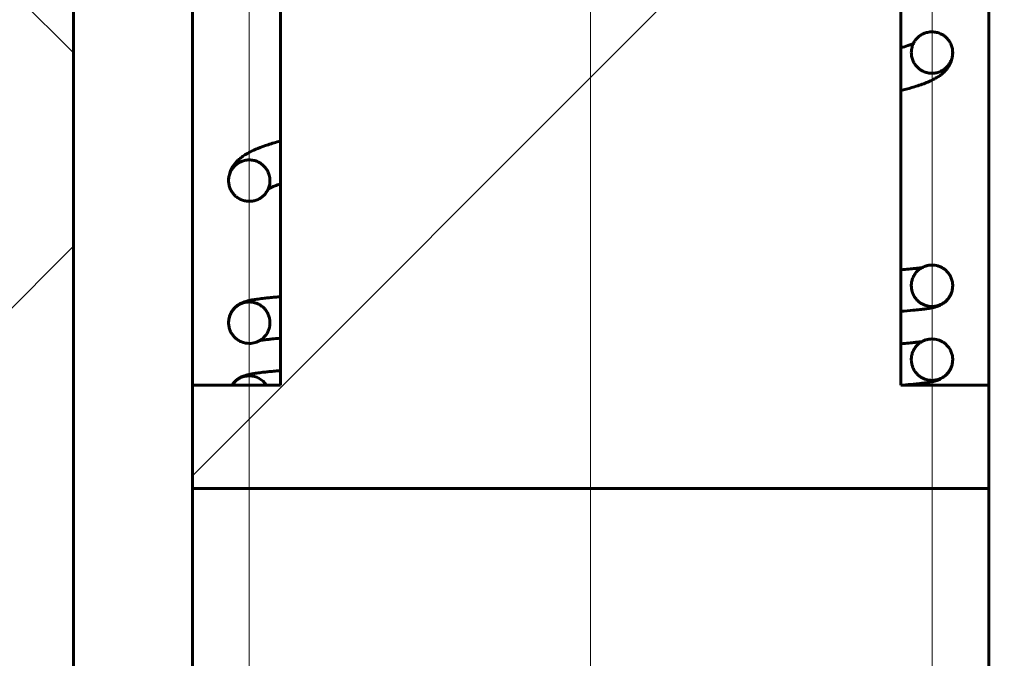
# Model space of a CAD drawing. Units: millimetres. Extents: x -68 to 2520, y 0 to 297.
# Drawn here: x 2357 to 2359, y 208 to 210 of the extents above; entities that cross this region are included whole.
import ezdxf

# ---------------------------------------------------------------- set-up
doc = ezdxf.new("R2010")
doc.units = ezdxf.units.MM
for name, pattern in [('K5LT_AXLED', [13.660316, 9.160316, -1.5, 1.5, -1.5]), ('K5LT_BASIC', [0]), ('K5LT_THIN_INCLUDED_TO_HATCHING', [0])]:
    doc.linetypes.add(name, pattern=pattern)
doc.layers.add('Системный слой', color=7, linetype='Continuous')
pattern_1 = [(45, (0, 0), (-2.1213203, 2.1213203), [])]
pattern_2 = [(45, (0, 0), (-1.0606602, 1.0606602), [])]
pattern_3 = [(45, (0, 0), (-0.7071068, 0.7071068), []), (135, (0, 0), (-0.7071068, -0.7071068), [])]

# ---------------------------------------------------------------- blocks, each defined once
blk = doc.blocks.new('U42')
at = {"layer": 'Системный слой'}
h = blk.add_hatch(dxfattribs=at)
h.set_pattern_fill('Металл', angle=45, style=0, pattern_type=0)
h.set_pattern_definition(pattern_2)
h.paths.add_polyline_path([(2359.1569, 208.6163), (2357.5399, 208.6163), (2357.5399, 208.8263), (2357.7184, 208.8263), (2357.7184, 212.3963), (2357.9284, 212.6063), (2358.7684, 212.6063), (2358.9784, 212.3963), (2358.9784, 208.8263), (2359.1569, 208.8263)])
h = blk.add_hatch(dxfattribs=at)
h.set_pattern_fill('Неметалл', angle=45, style=0, pattern_type=0)
h.set_pattern_definition(pattern_3)
h.paths.add_polyline_path([(2359.3984, 205.8863), (2359.3984, 212.1863), (2363.1156, 212.1863), (2362.3527, 207.1178), (2361.7367, 205.8566), (2360.4592, 204.0855), (2357.9331, 202.7789), (2355.7956, 203.5514), (2354.2167, 205.1888), (2353.6029, 207.7816), (2353.5489, 208.5113), (2353.5489, 210.6474), (2353.1637, 212.1863), (2357.2984, 212.1863), (2357.2984, 205.8863), (2357.2984, 205.5713), (2357.3036, 205.5713), (2357.3036, 205.3613), (2359.3931, 205.3613), (2359.3931, 205.5713), (2359.3984, 205.5713)])
h = blk.add_hatch(dxfattribs=at)
h.set_pattern_fill('Металл', angle=45, style=0, pattern_type=0)
h.set_pattern_definition(pattern_1)
h.paths.add_polyline_path([(2359.1569, 212.1863), (2359.3984, 212.1863), (2359.3984, 205.8863), (2359.1569, 205.8863)])
h.paths.add_polyline_path([(2357.2984, 212.1863), (2357.5399, 212.1863), (2357.5399, 205.8863), (2357.2984, 205.8863)])
at = {"layer": 'Системный слой', "color": 30, "linetype": 'K5LT_AXLED', "lineweight": 18, "true_color": 0xff8000}
for p, q in [((2358.3484, 203.3613), (2358.3484, 214.6063)), ((2357.6554, 213.2989), (2357.6554, 206.7789)), ((2359.0414, 213.2989), (2359.0414, 206.7789))]:
    blk.add_line(p, q, dxfattribs=at)
at = {"layer": 'Системный слой', "color": 5, "linetype": 'K5LT_BASIC', "lineweight": 60, "true_color": 0x0000ff}
for p, q in [((2357.7184, 208.8263), (2357.7184, 212.3963)), ((2358.9784, 208.8263), (2358.9784, 212.3963)), ((2357.2984, 212.1863), (2357.2984, 205.8863)), ((2357.5399, 212.1863), (2357.5399, 205.8863)), ((2359.1569, 212.1863), (2359.1569, 205.8863)), ((2357.7184, 208.8263), (2357.5399, 208.8263)), ((2357.5399, 208.6163), (2357.5399, 208.8263)), ((2357.6205, 208.8263), (2357.6902, 208.8263)), ((2359.1569, 208.8263), (2358.9784, 208.8263)), ((2359.1569, 208.6163), (2359.1569, 208.8263)), ((2357.5399, 208.6163), (2359.1569, 208.6163)), ((2357.7519, 208.6163), (2357.5942, 208.6163)), ((2357.9201, 208.6163), (2357.7621, 208.6163)), ((2358.0884, 208.6163), (2357.9301, 208.6163)), ((2358.2582, 208.6163), (2358.0981, 208.6163)), ((2358.6826, 208.6163), (2358.5241, 208.6163)), ((2358.8506, 208.6163), (2358.6927, 208.6163)), ((2359.0186, 208.6163), (2358.8607, 208.6163))]:
    blk.add_line(p, q, dxfattribs=at)
blk.add_arc((2357.6554, 208.8029), 0.042, 33.842, 146.158, dxfattribs=at)
at = {"layer": 'Системный слой', "color": 7, "linetype": 'K5LT_THIN_INCLUDED_TO_HATCHING', "lineweight": 18}
blk.add_open_spline([(2363.1014, 212.3963), (2363.2855, 209.9347), (2362.8306, 207.7548), (2361.7367, 205.8566), (2361.3792, 205.2362), (2360.9809, 204.5647), (2360.4592, 204.0855), (2359.7798, 203.4614), (2358.7569, 202.8425), (2357.9331, 202.7789), (2356.6501, 202.6799), (2354.9185, 204.0206), (2354.2167, 205.1888), (2353.6797, 206.0827), (2353.6349, 207.3902), (2353.5489, 208.5113), (2353.4946, 209.218), (2353.6478, 209.9483), (2353.5489, 210.6474), (2353.465, 211.2396), (2353.3102, 211.8226), (2353.0843, 212.3963)], degree=3, knots=[0, 0, 0, 0, 1, 1, 1, 2, 2, 2, 3, 3, 3, 4, 4, 4, 5, 5, 5, 6, 6, 6, 7, 7, 7, 7], dxfattribs=at)
at = {"layer": 'Системный слой', "color": 5, "linetype": 'K5LT_BASIC', "lineweight": 60, "true_color": 0x0000ff}
for points, knots in [([(2358.9994, 209.5011), (2358.9994, 209.5048), (2359.0002, 209.5112), (2359.0034, 209.5196), (2359.0073, 209.5261), (2359.0121, 209.5315), (2359.0178, 209.5362), (2359.0246, 209.5399), (2359.0327, 209.5425), (2359.0416, 209.5435), (2359.0507, 209.5424), (2359.0583, 209.5398), (2359.0647, 209.5362), (2359.0702, 209.5319), (2359.0753, 209.5262), (2359.0796, 209.5192), (2359.0826, 209.5106), (2359.0834, 209.5044), (2359.0834, 209.5011)], [0, 0, 0, 0, 1.592462, 2.785924, 3.828479, 4.866996, 5.899184, 7.021189, 8.189148, 9.563458, 10.873621, 12.085992, 13.033391, 14.033099, 15.089932, 16.33014, 17.573529, 19, 19, 19, 19]), ([(2358.9784, 209.5106), (2358.9836, 209.5122), (2358.9917, 209.5149), (2358.9997, 209.5179), (2359.0027, 209.5192), (2359.0036, 209.5196)], [0, 0, 0, 0, 2.795788, 4.890683, 6, 6, 6, 6]), ([(2359.0834, 209.5011), (2359.0834, 209.4988), (2359.0831, 209.4945), (2359.0819, 209.4885), (2359.0801, 209.4828), (2359.0776, 209.4772), (2359.0743, 209.4715), (2359.0701, 209.4659), (2359.0649, 209.4604), (2359.0585, 209.4551), (2359.0507, 209.4498), (2359.0412, 209.4448), (2359.0303, 209.4401), (2359.0189, 209.4359), (2359.0037, 209.4309), (2358.9899, 209.4269), (2358.98, 209.4243), (2358.9784, 209.4238)], [0, 0, 0, 0, 0.710322, 1.273445, 1.87884, 2.539284, 3.272261, 4.102554, 5.062224, 6.198866, 7.566426, 9.216873, 11.035123, 12.815144, 14.595165, 17.436996, 18, 18, 18, 18]), ([(2359.0834, 209.5011), (2359.0834, 209.4982), (2359.0828, 209.4925), (2359.0803, 209.4848), (2359.0768, 209.4782), (2359.0726, 209.4728), (2359.0674, 209.4679), (2359.0609, 209.4637), (2359.0533, 209.4606), (2359.0452, 209.459), (2359.0371, 209.4591), (2359.029, 209.4607), (2359.022, 209.4636), (2359.0157, 209.4676), (2359.0104, 209.4724), (2359.0057, 209.4785), (2359.002, 209.4857), (2358.9998, 209.4935), (2358.9994, 209.4987), (2358.9994, 209.5011)], [0, 0, 0, 0, 1.312746, 2.58758, 3.677722, 4.686463, 5.689731, 6.920865, 8.1983, 9.417929, 10.659337, 11.860724, 13.123598, 14.118512, 15.228288, 16.35239, 17.621424, 18.912975, 20, 20, 20, 20]), ([(2357.6134, 209.2412), (2357.6134, 209.2436), (2357.6136, 209.2479), (2357.6148, 209.2539), (2357.6166, 209.2596), (2357.6191, 209.2653), (2357.6224, 209.271), (2357.6267, 209.2768), (2357.632, 209.2825), (2357.6387, 209.2882), (2357.6471, 209.294), (2357.6583, 209.3002), (2357.6734, 209.3071), (2357.6933, 209.3143), (2357.7096, 209.3191), (2357.7184, 209.3215)], [0, 0, 0, 0, 0.631462, 1.136407, 1.684433, 2.288542, 2.966282, 3.743587, 4.654178, 5.746716, 7.084398, 8.746898, 10.824696, 13.400366, 16, 16, 16, 16]), ([(2357.6974, 209.2412), (2357.6974, 209.2449), (2357.6965, 209.2514), (2357.6933, 209.2597), (2357.6894, 209.2662), (2357.6846, 209.2716), (2357.6789, 209.2763), (2357.6721, 209.28), (2357.664, 209.2827), (2357.6551, 209.2836), (2357.646, 209.2825), (2357.6384, 209.2799), (2357.632, 209.2764), (2357.6265, 209.272), (2357.6214, 209.2664), (2357.6171, 209.2593), (2357.6141, 209.2507), (2357.6134, 209.2445), (2357.6134, 209.2412)], [0, 0, 0, 0, 1.592461, 2.785924, 3.828479, 4.866996, 5.899184, 7.021189, 8.189148, 9.563458, 10.873621, 12.085992, 13.033391, 14.033099, 15.089932, 16.33014, 17.573529, 19, 19, 19, 19]), ([(2357.6134, 209.2412), (2357.6134, 209.2384), (2357.6139, 209.2327), (2357.6164, 209.2249), (2357.6199, 209.2184), (2357.6241, 209.2129), (2357.6293, 209.208), (2357.6358, 209.2038), (2357.6434, 209.2007), (2357.6515, 209.1992), (2357.6596, 209.1992), (2357.6677, 209.2008), (2357.6747, 209.2037), (2357.681, 209.2077), (2357.6863, 209.2125), (2357.691, 209.2186), (2357.6947, 209.2259), (2357.6969, 209.2336), (2357.6974, 209.2389), (2357.6974, 209.2412)], [0, 0, 0, 0, 1.312746, 2.58758, 3.677722, 4.686463, 5.689731, 6.920865, 8.1983, 9.417929, 10.659337, 11.860724, 13.123598, 14.118512, 15.228288, 16.35239, 17.621424, 18.912975, 20, 20, 20, 20]), ([(2357.7184, 209.2345), (2357.7144, 209.2331), (2357.7053, 209.2299), (2357.6977, 209.2265), (2357.6944, 209.2247), (2357.6938, 209.2244)], [0, 0, 0, 0, 2.062155, 5.274755, 6, 6, 6, 6]), ([(2358.9784, 209.0602), (2358.9841, 209.0607), (2358.9945, 209.0616), (2359.0046, 209.0626), (2359.0101, 209.0633), (2359.0124, 209.0635), (2359.0139, 209.0637), (2359.0154, 209.0639), (2359.0181, 209.0643), (2359.0199, 209.0645), (2359.0211, 209.0647)], [0, 0, 0, 0, 3.141586, 6.148722, 7.15064, 7.651493, 8.152347, 8.6532, 9.152897, 11, 11, 11, 11]), ([(2358.9994, 209.0279), (2358.9994, 209.0292), (2358.9995, 209.0329), (2359.0007, 209.0393), (2359.0034, 209.0465), (2359.0075, 209.0532), (2359.0126, 209.0588), (2359.0185, 209.0634), (2359.0249, 209.0668), (2359.0315, 209.0689), (2359.038, 209.07), (2359.0444, 209.07), (2359.0504, 209.0691), (2359.0562, 209.0674), (2359.0618, 209.0648), (2359.0674, 209.0611), (2359.0727, 209.0563), (2359.0772, 209.0502), (2359.0808, 209.0432), (2359.0829, 209.0356), (2359.0834, 209.0305), (2359.0834, 209.0279)], [0, 0, 0, 0, 0.635371, 1.848191, 3.225299, 4.497912, 5.750662, 6.9961, 8.226664, 9.356029, 10.466727, 11.5097, 12.52807, 13.498602, 14.516509, 15.628082, 16.814463, 18.099453, 19.412387, 20.730071, 22, 22, 22, 22]), ([(2358.9784, 208.976), (2358.9873, 208.9767), (2359.0009, 208.9779), (2359.0139, 208.9792), (2359.02, 208.9799), (2359.0227, 208.9802), (2359.0246, 208.9804), (2359.0272, 208.9808), (2359.0303, 208.9812), (2359.0338, 208.9817), (2359.0372, 208.9823), (2359.0405, 208.9829), (2359.0437, 208.9836), (2359.0469, 208.9844), (2359.051, 208.9856), (2359.0561, 208.9875), (2359.0629, 208.9909), (2359.0696, 208.9961), (2359.0744, 209.0015), (2359.078, 209.0069), (2359.0805, 209.0123), (2359.0822, 209.0176), (2359.0831, 209.0228), (2359.0834, 209.0263), (2359.0834, 209.0279)], [0, 0, 0, 0, 4.670773, 7.80962, 8.855432, 9.378304, 9.901176, 10.423771, 11.468961, 12.52152, 13.567838, 14.613222, 15.657429, 16.701635, 17.745841, 19.312683, 20.838583, 21.772542, 22.484127, 23.085285, 23.621368, 24.11109, 24.563671, 25, 25, 25, 25]), ([(2359.0834, 209.0279), (2359.0834, 209.0251), (2359.0828, 209.0195), (2359.0804, 209.0118), (2359.0769, 209.0052), (2359.0725, 208.9995), (2359.0672, 208.9946), (2359.0607, 208.9904), (2359.0533, 208.9874), (2359.0457, 208.9859), (2359.0386, 208.9858), (2359.0323, 208.9868), (2359.0265, 208.9885), (2359.0209, 208.9911), (2359.0153, 208.9947), (2359.0101, 208.9996), (2359.0054, 209.0057), (2359.002, 209.0126), (2358.9998, 209.0202), (2358.9994, 209.0252), (2358.9994, 209.0279)], [0, 0, 0, 0, 1.365395, 2.653236, 3.835292, 4.923251, 6.061444, 7.295259, 8.606467, 9.863945, 10.976345, 11.959094, 12.885543, 13.857199, 14.918257, 16.050726, 17.27733, 18.576625, 19.718251, 21, 21, 21, 21]), ([(2357.6134, 208.9529), (2357.6134, 208.9538), (2357.6134, 208.9559), (2357.6138, 208.9596), (2357.6147, 208.964), (2357.6164, 208.969), (2357.6187, 208.9739), (2357.6218, 208.9787), (2357.6256, 208.9832), (2357.6301, 208.9872), (2357.6351, 208.9906), (2357.6407, 208.9934), (2357.646, 208.9954), (2357.6504, 208.9967), (2357.6543, 208.9977), (2357.6575, 208.9984), (2357.6608, 208.999), (2357.6642, 208.9996), (2357.6684, 209.0003), (2357.6735, 209.001), (2357.6796, 209.0018), (2357.6868, 209.0027), (2357.6961, 209.0037), (2357.7068, 209.0047), (2357.7148, 209.0054), (2357.7184, 209.0057)], [0, 0, 0, 0, 0.237357, 0.555433, 1.002449, 1.480709, 1.99571, 2.556545, 3.179596, 3.8964, 4.768094, 5.911397, 7.540704, 9.257313, 10.33169, 11.418209, 12.500098, 13.581986, 14.661971, 16.279521, 17.885864, 19.468194, 21.545338, 24.067699, 26, 26, 26, 26]), ([(2357.6974, 208.9529), (2357.6974, 208.9542), (2357.6972, 208.9579), (2357.696, 208.9643), (2357.6933, 208.9715), (2357.6892, 208.9782), (2357.6841, 208.9838), (2357.6782, 208.9884), (2357.6718, 208.9918), (2357.6652, 208.9939), (2357.6587, 208.995), (2357.6523, 208.995), (2357.6463, 208.9941), (2357.6405, 208.9924), (2357.6349, 208.9898), (2357.6293, 208.9861), (2357.6241, 208.9813), (2357.6195, 208.9752), (2357.6159, 208.9682), (2357.6138, 208.9606), (2357.6134, 208.9555), (2357.6134, 208.9529)], [0, 0, 0, 0, 0.635371, 1.848191, 3.225299, 4.497912, 5.750662, 6.9961, 8.226663, 9.356029, 10.466727, 11.5097, 12.52807, 13.498602, 14.516509, 15.628082, 16.814463, 18.099453, 19.412387, 20.730071, 22, 22, 22, 22]), ([(2357.6134, 208.9529), (2357.6134, 208.9501), (2357.6139, 208.9445), (2357.6163, 208.9368), (2357.6198, 208.9302), (2357.6242, 208.9245), (2357.6295, 208.9196), (2357.636, 208.9154), (2357.6434, 208.9124), (2357.651, 208.9109), (2357.6581, 208.9108), (2357.6644, 208.9118), (2357.6702, 208.9135), (2357.6758, 208.9161), (2357.6814, 208.9197), (2357.6867, 208.9246), (2357.6913, 208.9307), (2357.6947, 208.9376), (2357.6969, 208.9452), (2357.6974, 208.9502), (2357.6974, 208.9529)], [0, 0, 0, 0, 1.365395, 2.653236, 3.835292, 4.923251, 6.061444, 7.295258, 8.606467, 9.863944, 10.976345, 11.959094, 12.885543, 13.857199, 14.918257, 16.050726, 17.27733, 18.576625, 19.71825, 21, 21, 21, 21]), ([(2357.6762, 208.9165), (2357.6774, 208.9167), (2357.6795, 208.9171), (2357.6835, 208.9177), (2357.6877, 208.9182), (2357.6938, 208.919), (2357.7034, 208.9201), (2357.7122, 208.9209), (2357.7184, 208.9215)], [0, 0, 0, 0, 1.42655, 2.239326, 3.455449, 4.658626, 6.245066, 9, 9, 9, 9]), ([(2358.9784, 208.9102), (2358.9841, 208.9107), (2358.9945, 208.9116), (2359.0046, 208.9126), (2359.0101, 208.9133), (2359.0124, 208.9135), (2359.0139, 208.9137), (2359.0154, 208.9139), (2359.0181, 208.9143), (2359.0199, 208.9145), (2359.0211, 208.9147)], [0, 0, 0, 0, 3.141586, 6.148722, 7.15064, 7.651493, 8.152347, 8.6532, 9.152897, 11, 11, 11, 11]), ([(2358.9994, 208.8779), (2358.9994, 208.8792), (2358.9995, 208.8829), (2359.0007, 208.8893), (2359.0034, 208.8965), (2359.0075, 208.9032), (2359.0126, 208.9088), (2359.0185, 208.9134), (2359.0249, 208.9168), (2359.0315, 208.9189), (2359.038, 208.92), (2359.0444, 208.92), (2359.0504, 208.9191), (2359.0562, 208.9174), (2359.0618, 208.9148), (2359.0674, 208.9111), (2359.0727, 208.9063), (2359.0772, 208.9002), (2359.0808, 208.8932), (2359.0829, 208.8856), (2359.0834, 208.8805), (2359.0834, 208.8779)], [0, 0, 0, 0, 0.635371, 1.848191, 3.225299, 4.497912, 5.750662, 6.9961, 8.226664, 9.356029, 10.466727, 11.5097, 12.52807, 13.498602, 14.516509, 15.628082, 16.814463, 18.099453, 19.412387, 20.730071, 22, 22, 22, 22]), ([(2358.9824, 208.8263), (2358.9898, 208.8269), (2359.002, 208.828), (2359.0139, 208.8292), (2359.02, 208.8299), (2359.0227, 208.8302), (2359.0246, 208.8304), (2359.0272, 208.8308), (2359.0303, 208.8312), (2359.0338, 208.8317), (2359.0372, 208.8323), (2359.0405, 208.8329), (2359.0437, 208.8336), (2359.0469, 208.8344), (2359.051, 208.8356), (2359.0561, 208.8375), (2359.0629, 208.8409), (2359.0696, 208.8461), (2359.0744, 208.8515), (2359.078, 208.8569), (2359.0805, 208.8623), (2359.0822, 208.8676), (2359.0831, 208.8728), (2359.0834, 208.8763), (2359.0834, 208.8779)], [0, 0, 0, 0, 4.070256, 7.301823, 8.378528, 8.916845, 9.455163, 9.993195, 11.069259, 12.152911, 13.230136, 14.306401, 15.381453, 16.456504, 17.531556, 19.144682, 20.715657, 21.677204, 22.409809, 23.028725, 23.580643, 24.084832, 24.550782, 25, 25, 25, 25]), ([(2359.0834, 208.8779), (2359.0834, 208.8751), (2359.0828, 208.8695), (2359.0804, 208.8618), (2359.0769, 208.8552), (2359.0725, 208.8495), (2359.0672, 208.8446), (2359.0607, 208.8404), (2359.0533, 208.8374), (2359.0457, 208.8359), (2359.0386, 208.8358), (2359.0323, 208.8368), (2359.0265, 208.8385), (2359.0209, 208.8411), (2359.0153, 208.8447), (2359.0101, 208.8496), (2359.0054, 208.8557), (2359.002, 208.8626), (2358.9998, 208.8702), (2358.9994, 208.8752), (2358.9994, 208.8779)], [0, 0, 0, 0, 1.365395, 2.653236, 3.835292, 4.923251, 6.061444, 7.295259, 8.606467, 9.863945, 10.976345, 11.959094, 12.885543, 13.857199, 14.918257, 16.050726, 17.27733, 18.576625, 19.718251, 21, 21, 21, 21]), ([(2357.6203, 208.8263), (2357.6208, 208.827), (2357.6224, 208.8294), (2357.6256, 208.8332), (2357.6301, 208.8372), (2357.6351, 208.8406), (2357.6406, 208.8434), (2357.6459, 208.8454), (2357.6504, 208.8467), (2357.6543, 208.8477), (2357.6575, 208.8484), (2357.6608, 208.849), (2357.6642, 208.8496), (2357.6684, 208.8503), (2357.6735, 208.851), (2357.6796, 208.8518), (2357.6868, 208.8527), (2357.6961, 208.8537), (2357.7068, 208.8547), (2357.7148, 208.8554), (2357.7184, 208.8557)], [0, 0, 0, 0, 0.226876, 0.77684, 1.411604, 2.183387, 3.195305, 4.637137, 6.164392, 7.116392, 8.07915, 9.037806, 9.996462, 10.953431, 12.386734, 13.810106, 15.212201, 17.052747, 19.287798, 21, 21, 21, 21])]:
    blk.add_open_spline(points, degree=3, knots=knots, dxfattribs=at)
blk = doc.blocks.new('U50')
at = {"layer": 'Системный слой'}
h = blk.add_hatch(dxfattribs=at)
h.set_pattern_fill('Металл', angle=45, style=0, pattern_type=0)
h.set_pattern_definition(pattern_2)
h.paths.add_polyline_path([(2359.1569, 208.6163), (2357.5399, 208.6163), (2357.5399, 208.8263), (2357.7184, 208.8263), (2357.7184, 212.3963), (2357.9284, 212.6063), (2358.7684, 212.6063), (2358.9784, 212.3963), (2358.9784, 208.8263), (2359.1569, 208.8263)])
h = blk.add_hatch(dxfattribs=at)
h.set_pattern_fill('Неметалл', angle=45, style=0, pattern_type=0)
h.set_pattern_definition(pattern_3)
h.paths.add_polyline_path([(2359.3984, 205.8863), (2359.3984, 212.1863), (2363.1156, 212.1863), (2362.3527, 207.1178), (2361.7367, 205.8566), (2360.4592, 204.0855), (2357.9331, 202.7789), (2355.7956, 203.5514), (2354.2167, 205.1888), (2353.6029, 207.7816), (2353.5489, 208.5113), (2353.5489, 210.6474), (2353.1637, 212.1863), (2357.2984, 212.1863), (2357.2984, 205.8863), (2357.2984, 205.5713), (2357.3036, 205.5713), (2357.3036, 205.3613), (2359.3931, 205.3613), (2359.3931, 205.5713), (2359.3984, 205.5713)])
h = blk.add_hatch(dxfattribs=at)
h.set_pattern_fill('Металл', angle=45, style=0, pattern_type=0)
h.set_pattern_definition(pattern_1)
h.paths.add_polyline_path([(2359.1569, 212.1863), (2359.3984, 212.1863), (2359.3984, 205.8863), (2359.1569, 205.8863)])
h.paths.add_polyline_path([(2357.2984, 212.1863), (2357.5399, 212.1863), (2357.5399, 205.8863), (2357.2984, 205.8863)])
at = {"layer": 'Системный слой', "color": 30, "linetype": 'K5LT_AXLED', "lineweight": 18, "true_color": 0xff8000}
for p, q in [((2358.3484, 203.3613), (2358.3484, 214.6063)), ((2357.6554, 213.2989), (2357.6554, 206.7789)), ((2359.0414, 213.2989), (2359.0414, 206.7789))]:
    blk.add_line(p, q, dxfattribs=at)
at = {"layer": 'Системный слой', "color": 5, "linetype": 'K5LT_BASIC', "lineweight": 60, "true_color": 0x0000ff}
for p, q in [((2357.7184, 208.8263), (2357.7184, 212.3963)), ((2358.9784, 208.8263), (2358.9784, 212.3963)), ((2357.2984, 212.1863), (2357.2984, 205.8863)), ((2357.5399, 212.1863), (2357.5399, 205.8863)), ((2359.1569, 212.1863), (2359.1569, 205.8863)), ((2357.7184, 208.8263), (2357.5399, 208.8263)), ((2357.5399, 208.6163), (2357.5399, 208.8263)), ((2357.6205, 208.8263), (2357.6902, 208.8263)), ((2359.1569, 208.8263), (2358.9784, 208.8263)), ((2359.1569, 208.6163), (2359.1569, 208.8263)), ((2357.5399, 208.6163), (2359.1569, 208.6163)), ((2357.7519, 208.6163), (2357.5942, 208.6163)), ((2357.9201, 208.6163), (2357.7621, 208.6163)), ((2358.0884, 208.6163), (2357.9301, 208.6163)), ((2358.2582, 208.6163), (2358.0981, 208.6163)), ((2358.6826, 208.6163), (2358.5241, 208.6163)), ((2358.8506, 208.6163), (2358.6927, 208.6163)), ((2359.0186, 208.6163), (2358.8607, 208.6163))]:
    blk.add_line(p, q, dxfattribs=at)
blk.add_arc((2357.6554, 208.8029), 0.042, 33.842, 146.158, dxfattribs=at)
at = {"layer": 'Системный слой', "color": 7, "linetype": 'K5LT_THIN_INCLUDED_TO_HATCHING', "lineweight": 18}
blk.add_open_spline([(2363.1014, 212.3963), (2363.2855, 209.9347), (2362.8306, 207.7548), (2361.7367, 205.8566), (2361.3792, 205.2362), (2360.9809, 204.5647), (2360.4592, 204.0855), (2359.7798, 203.4614), (2358.7569, 202.8425), (2357.9331, 202.7789), (2356.6501, 202.6799), (2354.9185, 204.0206), (2354.2167, 205.1888), (2353.6797, 206.0827), (2353.6349, 207.3902), (2353.5489, 208.5113), (2353.4946, 209.218), (2353.6478, 209.9483), (2353.5489, 210.6474), (2353.465, 211.2396), (2353.3102, 211.8226), (2353.0843, 212.3963)], degree=3, knots=[0, 0, 0, 0, 1, 1, 1, 2, 2, 2, 3, 3, 3, 4, 4, 4, 5, 5, 5, 6, 6, 6, 7, 7, 7, 7], dxfattribs=at)
at = {"layer": 'Системный слой', "color": 5, "linetype": 'K5LT_BASIC', "lineweight": 60, "true_color": 0x0000ff}
for points, knots in [([(2358.9994, 209.5011), (2358.9994, 209.5048), (2359.0002, 209.5112), (2359.0034, 209.5196), (2359.0073, 209.5261), (2359.0121, 209.5315), (2359.0178, 209.5362), (2359.0246, 209.5399), (2359.0327, 209.5425), (2359.0416, 209.5435), (2359.0507, 209.5424), (2359.0583, 209.5398), (2359.0647, 209.5362), (2359.0702, 209.5319), (2359.0753, 209.5262), (2359.0796, 209.5192), (2359.0826, 209.5106), (2359.0834, 209.5044), (2359.0834, 209.5011)], [0, 0, 0, 0, 1.592462, 2.785924, 3.828479, 4.866996, 5.899184, 7.021189, 8.189148, 9.563458, 10.873621, 12.085992, 13.033391, 14.033099, 15.089932, 16.33014, 17.573529, 19, 19, 19, 19]), ([(2358.9784, 209.5106), (2358.9836, 209.5122), (2358.9917, 209.5149), (2358.9997, 209.5179), (2359.0027, 209.5192), (2359.0036, 209.5196)], [0, 0, 0, 0, 2.795788, 4.890683, 6, 6, 6, 6]), ([(2359.0834, 209.5011), (2359.0834, 209.4988), (2359.0831, 209.4945), (2359.0819, 209.4885), (2359.0801, 209.4828), (2359.0776, 209.4772), (2359.0743, 209.4715), (2359.0701, 209.4659), (2359.0649, 209.4604), (2359.0585, 209.4551), (2359.0507, 209.4498), (2359.0412, 209.4448), (2359.0303, 209.4401), (2359.0189, 209.4359), (2359.0037, 209.4309), (2358.9899, 209.4269), (2358.98, 209.4243), (2358.9784, 209.4238)], [0, 0, 0, 0, 0.710322, 1.273445, 1.87884, 2.539284, 3.272261, 4.102554, 5.062224, 6.198866, 7.566426, 9.216873, 11.035123, 12.815144, 14.595165, 17.436996, 18, 18, 18, 18]), ([(2359.0834, 209.5011), (2359.0834, 209.4982), (2359.0828, 209.4925), (2359.0803, 209.4848), (2359.0768, 209.4782), (2359.0726, 209.4728), (2359.0674, 209.4679), (2359.0609, 209.4637), (2359.0533, 209.4606), (2359.0452, 209.459), (2359.0371, 209.4591), (2359.029, 209.4607), (2359.022, 209.4636), (2359.0157, 209.4676), (2359.0104, 209.4724), (2359.0057, 209.4785), (2359.002, 209.4857), (2358.9998, 209.4935), (2358.9994, 209.4987), (2358.9994, 209.5011)], [0, 0, 0, 0, 1.312746, 2.58758, 3.677722, 4.686463, 5.689731, 6.920865, 8.1983, 9.417929, 10.659337, 11.860724, 13.123598, 14.118512, 15.228288, 16.35239, 17.621424, 18.912975, 20, 20, 20, 20]), ([(2357.6134, 209.2412), (2357.6134, 209.2436), (2357.6136, 209.2479), (2357.6148, 209.2539), (2357.6166, 209.2596), (2357.6191, 209.2653), (2357.6224, 209.271), (2357.6267, 209.2768), (2357.632, 209.2825), (2357.6387, 209.2882), (2357.6471, 209.294), (2357.6583, 209.3002), (2357.6734, 209.3071), (2357.6933, 209.3143), (2357.7096, 209.3191), (2357.7184, 209.3215)], [0, 0, 0, 0, 0.631462, 1.136407, 1.684433, 2.288542, 2.966282, 3.743587, 4.654178, 5.746716, 7.084398, 8.746898, 10.824696, 13.400366, 16, 16, 16, 16]), ([(2357.6974, 209.2412), (2357.6974, 209.2449), (2357.6965, 209.2514), (2357.6933, 209.2597), (2357.6894, 209.2662), (2357.6846, 209.2716), (2357.6789, 209.2763), (2357.6721, 209.28), (2357.664, 209.2827), (2357.6551, 209.2836), (2357.646, 209.2825), (2357.6384, 209.2799), (2357.632, 209.2764), (2357.6265, 209.272), (2357.6214, 209.2664), (2357.6171, 209.2593), (2357.6141, 209.2507), (2357.6134, 209.2445), (2357.6134, 209.2412)], [0, 0, 0, 0, 1.592461, 2.785924, 3.828479, 4.866996, 5.899184, 7.021189, 8.189148, 9.563458, 10.873621, 12.085992, 13.033391, 14.033099, 15.089932, 16.33014, 17.573529, 19, 19, 19, 19]), ([(2357.6134, 209.2412), (2357.6134, 209.2384), (2357.6139, 209.2327), (2357.6164, 209.2249), (2357.6199, 209.2184), (2357.6241, 209.2129), (2357.6293, 209.208), (2357.6358, 209.2038), (2357.6434, 209.2007), (2357.6515, 209.1992), (2357.6596, 209.1992), (2357.6677, 209.2008), (2357.6747, 209.2037), (2357.681, 209.2077), (2357.6863, 209.2125), (2357.691, 209.2186), (2357.6947, 209.2259), (2357.6969, 209.2336), (2357.6974, 209.2389), (2357.6974, 209.2412)], [0, 0, 0, 0, 1.312746, 2.58758, 3.677722, 4.686463, 5.689731, 6.920865, 8.1983, 9.417929, 10.659337, 11.860724, 13.123598, 14.118512, 15.228288, 16.35239, 17.621424, 18.912975, 20, 20, 20, 20]), ([(2357.7184, 209.2345), (2357.7144, 209.2331), (2357.7053, 209.2299), (2357.6977, 209.2265), (2357.6944, 209.2247), (2357.6938, 209.2244)], [0, 0, 0, 0, 2.062155, 5.274755, 6, 6, 6, 6]), ([(2358.9784, 209.0602), (2358.9841, 209.0607), (2358.9945, 209.0616), (2359.0046, 209.0626), (2359.0101, 209.0633), (2359.0124, 209.0635), (2359.0139, 209.0637), (2359.0154, 209.0639), (2359.0181, 209.0643), (2359.0199, 209.0645), (2359.0211, 209.0647)], [0, 0, 0, 0, 3.141586, 6.148722, 7.15064, 7.651493, 8.152347, 8.6532, 9.152897, 11, 11, 11, 11]), ([(2358.9994, 209.0279), (2358.9994, 209.0292), (2358.9995, 209.0329), (2359.0007, 209.0393), (2359.0034, 209.0465), (2359.0075, 209.0532), (2359.0126, 209.0588), (2359.0185, 209.0634), (2359.0249, 209.0668), (2359.0315, 209.0689), (2359.038, 209.07), (2359.0444, 209.07), (2359.0504, 209.0691), (2359.0562, 209.0674), (2359.0618, 209.0648), (2359.0674, 209.0611), (2359.0727, 209.0563), (2359.0772, 209.0502), (2359.0808, 209.0432), (2359.0829, 209.0356), (2359.0834, 209.0305), (2359.0834, 209.0279)], [0, 0, 0, 0, 0.635371, 1.848191, 3.225299, 4.497912, 5.750662, 6.9961, 8.226664, 9.356029, 10.466727, 11.5097, 12.52807, 13.498602, 14.516509, 15.628082, 16.814463, 18.099453, 19.412387, 20.730071, 22, 22, 22, 22]), ([(2358.9784, 208.976), (2358.9873, 208.9767), (2359.0009, 208.9779), (2359.0139, 208.9792), (2359.02, 208.9799), (2359.0227, 208.9802), (2359.0246, 208.9804), (2359.0272, 208.9808), (2359.0303, 208.9812), (2359.0338, 208.9817), (2359.0372, 208.9823), (2359.0405, 208.9829), (2359.0437, 208.9836), (2359.0469, 208.9844), (2359.051, 208.9856), (2359.0561, 208.9875), (2359.0629, 208.9909), (2359.0696, 208.9961), (2359.0744, 209.0015), (2359.078, 209.0069), (2359.0805, 209.0123), (2359.0822, 209.0176), (2359.0831, 209.0228), (2359.0834, 209.0263), (2359.0834, 209.0279)], [0, 0, 0, 0, 4.670773, 7.80962, 8.855432, 9.378304, 9.901176, 10.423771, 11.468961, 12.52152, 13.567838, 14.613222, 15.657429, 16.701635, 17.745841, 19.312683, 20.838583, 21.772542, 22.484127, 23.085285, 23.621368, 24.11109, 24.563671, 25, 25, 25, 25]), ([(2359.0834, 209.0279), (2359.0834, 209.0251), (2359.0828, 209.0195), (2359.0804, 209.0118), (2359.0769, 209.0052), (2359.0725, 208.9995), (2359.0672, 208.9946), (2359.0607, 208.9904), (2359.0533, 208.9874), (2359.0457, 208.9859), (2359.0386, 208.9858), (2359.0323, 208.9868), (2359.0265, 208.9885), (2359.0209, 208.9911), (2359.0153, 208.9947), (2359.0101, 208.9996), (2359.0054, 209.0057), (2359.002, 209.0126), (2358.9998, 209.0202), (2358.9994, 209.0252), (2358.9994, 209.0279)], [0, 0, 0, 0, 1.365395, 2.653236, 3.835292, 4.923251, 6.061444, 7.295259, 8.606467, 9.863945, 10.976345, 11.959094, 12.885543, 13.857199, 14.918257, 16.050726, 17.27733, 18.576625, 19.718251, 21, 21, 21, 21]), ([(2357.6134, 208.9529), (2357.6134, 208.9538), (2357.6134, 208.9559), (2357.6138, 208.9596), (2357.6147, 208.964), (2357.6164, 208.969), (2357.6187, 208.9739), (2357.6218, 208.9787), (2357.6256, 208.9832), (2357.6301, 208.9872), (2357.6351, 208.9906), (2357.6407, 208.9934), (2357.646, 208.9954), (2357.6504, 208.9967), (2357.6543, 208.9977), (2357.6575, 208.9984), (2357.6608, 208.999), (2357.6642, 208.9996), (2357.6684, 209.0003), (2357.6735, 209.001), (2357.6796, 209.0018), (2357.6868, 209.0027), (2357.6961, 209.0037), (2357.7068, 209.0047), (2357.7148, 209.0054), (2357.7184, 209.0057)], [0, 0, 0, 0, 0.237357, 0.555433, 1.002449, 1.480709, 1.99571, 2.556545, 3.179596, 3.8964, 4.768094, 5.911397, 7.540704, 9.257313, 10.33169, 11.418209, 12.500098, 13.581986, 14.661971, 16.279521, 17.885864, 19.468194, 21.545338, 24.067699, 26, 26, 26, 26]), ([(2357.6974, 208.9529), (2357.6974, 208.9542), (2357.6972, 208.9579), (2357.696, 208.9643), (2357.6933, 208.9715), (2357.6892, 208.9782), (2357.6841, 208.9838), (2357.6782, 208.9884), (2357.6718, 208.9918), (2357.6652, 208.9939), (2357.6587, 208.995), (2357.6523, 208.995), (2357.6463, 208.9941), (2357.6405, 208.9924), (2357.6349, 208.9898), (2357.6293, 208.9861), (2357.6241, 208.9813), (2357.6195, 208.9752), (2357.6159, 208.9682), (2357.6138, 208.9606), (2357.6134, 208.9555), (2357.6134, 208.9529)], [0, 0, 0, 0, 0.635371, 1.848191, 3.225299, 4.497912, 5.750662, 6.9961, 8.226663, 9.356029, 10.466727, 11.5097, 12.52807, 13.498602, 14.516509, 15.628082, 16.814463, 18.099453, 19.412387, 20.730071, 22, 22, 22, 22]), ([(2357.6134, 208.9529), (2357.6134, 208.9501), (2357.6139, 208.9445), (2357.6163, 208.9368), (2357.6198, 208.9302), (2357.6242, 208.9245), (2357.6295, 208.9196), (2357.636, 208.9154), (2357.6434, 208.9124), (2357.651, 208.9109), (2357.6581, 208.9108), (2357.6644, 208.9118), (2357.6702, 208.9135), (2357.6758, 208.9161), (2357.6814, 208.9197), (2357.6867, 208.9246), (2357.6913, 208.9307), (2357.6947, 208.9376), (2357.6969, 208.9452), (2357.6974, 208.9502), (2357.6974, 208.9529)], [0, 0, 0, 0, 1.365395, 2.653236, 3.835292, 4.923251, 6.061444, 7.295258, 8.606467, 9.863944, 10.976345, 11.959094, 12.885543, 13.857199, 14.918257, 16.050726, 17.27733, 18.576625, 19.71825, 21, 21, 21, 21]), ([(2357.6762, 208.9165), (2357.6774, 208.9167), (2357.6795, 208.9171), (2357.6835, 208.9177), (2357.6877, 208.9182), (2357.6938, 208.919), (2357.7034, 208.9201), (2357.7122, 208.9209), (2357.7184, 208.9215)], [0, 0, 0, 0, 1.42655, 2.239326, 3.455449, 4.658626, 6.245066, 9, 9, 9, 9]), ([(2358.9784, 208.9102), (2358.9841, 208.9107), (2358.9945, 208.9116), (2359.0046, 208.9126), (2359.0101, 208.9133), (2359.0124, 208.9135), (2359.0139, 208.9137), (2359.0154, 208.9139), (2359.0181, 208.9143), (2359.0199, 208.9145), (2359.0211, 208.9147)], [0, 0, 0, 0, 3.141586, 6.148722, 7.15064, 7.651493, 8.152347, 8.6532, 9.152897, 11, 11, 11, 11]), ([(2358.9994, 208.8779), (2358.9994, 208.8792), (2358.9995, 208.8829), (2359.0007, 208.8893), (2359.0034, 208.8965), (2359.0075, 208.9032), (2359.0126, 208.9088), (2359.0185, 208.9134), (2359.0249, 208.9168), (2359.0315, 208.9189), (2359.038, 208.92), (2359.0444, 208.92), (2359.0504, 208.9191), (2359.0562, 208.9174), (2359.0618, 208.9148), (2359.0674, 208.9111), (2359.0727, 208.9063), (2359.0772, 208.9002), (2359.0808, 208.8932), (2359.0829, 208.8856), (2359.0834, 208.8805), (2359.0834, 208.8779)], [0, 0, 0, 0, 0.635371, 1.848191, 3.225299, 4.497912, 5.750662, 6.9961, 8.226664, 9.356029, 10.466727, 11.5097, 12.52807, 13.498602, 14.516509, 15.628082, 16.814463, 18.099453, 19.412387, 20.730071, 22, 22, 22, 22]), ([(2358.9824, 208.8263), (2358.9898, 208.8269), (2359.002, 208.828), (2359.0139, 208.8292), (2359.02, 208.8299), (2359.0227, 208.8302), (2359.0246, 208.8304), (2359.0272, 208.8308), (2359.0303, 208.8312), (2359.0338, 208.8317), (2359.0372, 208.8323), (2359.0405, 208.8329), (2359.0437, 208.8336), (2359.0469, 208.8344), (2359.051, 208.8356), (2359.0561, 208.8375), (2359.0629, 208.8409), (2359.0696, 208.8461), (2359.0744, 208.8515), (2359.078, 208.8569), (2359.0805, 208.8623), (2359.0822, 208.8676), (2359.0831, 208.8728), (2359.0834, 208.8763), (2359.0834, 208.8779)], [0, 0, 0, 0, 4.070256, 7.301823, 8.378528, 8.916845, 9.455163, 9.993195, 11.069259, 12.152911, 13.230136, 14.306401, 15.381453, 16.456504, 17.531556, 19.144682, 20.715657, 21.677204, 22.409809, 23.028725, 23.580643, 24.084832, 24.550782, 25, 25, 25, 25]), ([(2359.0834, 208.8779), (2359.0834, 208.8751), (2359.0828, 208.8695), (2359.0804, 208.8618), (2359.0769, 208.8552), (2359.0725, 208.8495), (2359.0672, 208.8446), (2359.0607, 208.8404), (2359.0533, 208.8374), (2359.0457, 208.8359), (2359.0386, 208.8358), (2359.0323, 208.8368), (2359.0265, 208.8385), (2359.0209, 208.8411), (2359.0153, 208.8447), (2359.0101, 208.8496), (2359.0054, 208.8557), (2359.002, 208.8626), (2358.9998, 208.8702), (2358.9994, 208.8752), (2358.9994, 208.8779)], [0, 0, 0, 0, 1.365395, 2.653236, 3.835292, 4.923251, 6.061444, 7.295259, 8.606467, 9.863945, 10.976345, 11.959094, 12.885543, 13.857199, 14.918257, 16.050726, 17.27733, 18.576625, 19.718251, 21, 21, 21, 21]), ([(2357.6203, 208.8263), (2357.6208, 208.827), (2357.6224, 208.8294), (2357.6256, 208.8332), (2357.6301, 208.8372), (2357.6351, 208.8406), (2357.6406, 208.8434), (2357.6459, 208.8454), (2357.6504, 208.8467), (2357.6543, 208.8477), (2357.6575, 208.8484), (2357.6608, 208.849), (2357.6642, 208.8496), (2357.6684, 208.8503), (2357.6735, 208.851), (2357.6796, 208.8518), (2357.6868, 208.8527), (2357.6961, 208.8537), (2357.7068, 208.8547), (2357.7148, 208.8554), (2357.7184, 208.8557)], [0, 0, 0, 0, 0.226876, 0.77684, 1.411604, 2.183387, 3.195305, 4.637137, 6.164392, 7.116392, 8.07915, 9.037806, 9.996462, 10.953431, 12.386734, 13.810106, 15.212201, 17.052747, 19.287798, 21, 21, 21, 21])]:
    blk.add_open_spline(points, degree=3, knots=knots, dxfattribs=at)

msp = doc.modelspace()

# ---------------------------------------------------------------- block references
at = {"layer": 'Системный слой'}
for name in ['U42', 'U50']:
    msp.add_blockref(name, (0, 0), dxfattribs=at)

doc.saveas('drawing.dxf')
